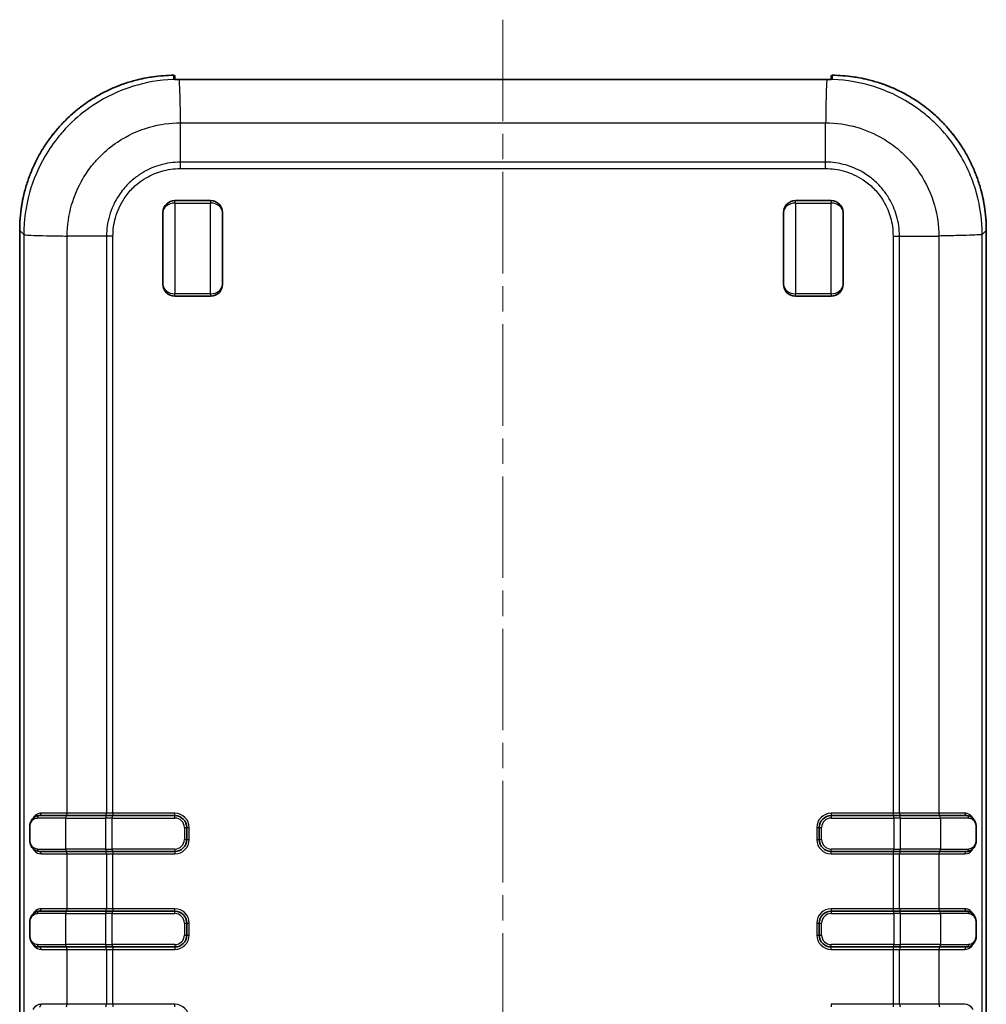
# Model space of a CAD drawing. Units: millimetres. Extents: x 0 to 5253, y 0 to 562.
# Drawn here: x 1189 to 1270, y 337 to 419 of the extents above; entities that cross this region are included whole.
import ezdxf

# ---------------------------------------------------------------- set-up
doc = ezdxf.new("R2010")
doc.units = ezdxf.units.MM
doc.header["$LTSCALE"] = 1.5
doc.linetypes.add('CHAIN', pattern=[0.3543, 0.2362, -0.0295, 0.0591, -0.0295])
for name, color, linetype, lineweight in [('Centerline (ISO)', 131, 'Continuous', 18), ('Visible (ISO)', 7, 'Continuous', 35), ('Visible Narrow (ISO)', 7, 'Continuous', 25)]:
    doc.layers.add(name, color=color, linetype=linetype, lineweight=lineweight)

msp = doc.modelspace()

# ---------------------------------------------------------------- linework, layer by layer
at = {"layer": 'Centerline (ISO)', "linetype": 'CHAIN', "ltscale": 23.990969}
msp.add_line((1229.8981, 419.1292), (1229.8981, 268.4755), dxfattribs=at)
at = {"layer": 'Visible (ISO)'}
for p, q in [((1202.3981, 414.3749), (1202.3981, 414.1348)), ((1202.8981, 414.1292), (1202.8981, 414.1293)), ((1202.8981, 414.1292), (1256.8981, 414.1292)), ((1256.8981, 414.1292), (1256.8981, 414.1293)), ((1257.3981, 414.1348), (1257.3981, 414.3749)), ((1202.7632, 413.8696), (1202.7639, 413.8696)), ((1205.3982, 403.9755), (1202.3982, 403.9755)), ((1257.3982, 403.9755), (1254.3982, 403.9755)), ((1201.3982, 396.9755), (1201.3982, 402.9755)), ((1206.3982, 402.9755), (1206.3982, 396.9755)), ((1253.3982, 396.9755), (1253.3982, 402.9755)), ((1258.3982, 402.9755), (1258.3982, 396.9755)), ((1189.3982, 401.4831), (1189.3982, 286.4675)), ((1270.3981, 286.4675), (1270.3981, 401.4831)), ((1205.3982, 395.9755), (1202.3982, 395.9755)), ((1257.3982, 395.9755), (1254.3982, 395.9755)), ((1191.0376, 352.4753), (1193.2974, 352.4753)), ((1196.6577, 352.4753), (1193.2974, 352.4753)), ((1196.6577, 352.4753), (1197.1474, 352.4753)), ((1202.3981, 352.4753), (1197.1474, 352.4753)), ((1262.6489, 352.4753), (1257.3981, 352.4753)), ((1262.6489, 352.4753), (1263.1386, 352.4753)), ((1266.4951, 352.4753), (1263.1386, 352.4753)), ((1266.4951, 352.4753), (1268.7579, 352.4753)), ((1190.2396, 350.4753), (1190.2396, 351.4753)), ((1203.3981, 350.4753), (1203.3981, 351.4753)), ((1256.3981, 351.4753), (1256.3981, 350.4753)), ((1269.5556, 351.4753), (1269.5556, 350.4753)), ((1193.2974, 349.4753), (1191.0376, 349.4753)), ((1193.2974, 349.4753), (1196.6577, 349.4753)), ((1197.1474, 349.4753), (1196.6577, 349.4753)), ((1197.1474, 349.4753), (1202.3981, 349.4753)), ((1257.3981, 349.4753), (1262.6489, 349.4753)), ((1263.1386, 349.4753), (1262.6489, 349.4753)), ((1263.1386, 349.4753), (1266.4951, 349.4753)), ((1268.7579, 349.4753), (1266.4951, 349.4753)), ((1191.0376, 344.4753), (1193.2974, 344.4753)), ((1196.6577, 344.4753), (1193.2974, 344.4753)), ((1196.6577, 344.4753), (1197.1474, 344.4753)), ((1202.3981, 344.4753), (1197.1474, 344.4753)), ((1262.6489, 344.4753), (1257.3981, 344.4753)), ((1262.6489, 344.4753), (1263.1386, 344.4753)), ((1266.4951, 344.4753), (1263.1386, 344.4753)), ((1266.4951, 344.4753), (1268.7579, 344.4753)), ((1190.2396, 342.4753), (1190.2396, 343.4753)), ((1203.3981, 342.4753), (1203.3981, 343.4753)), ((1256.3981, 343.4753), (1256.3981, 342.4753)), ((1269.5556, 343.4753), (1269.5556, 342.4753)), ((1193.2974, 341.4753), (1191.0376, 341.4753)), ((1193.2974, 341.4753), (1196.6577, 341.4753)), ((1197.1474, 341.4753), (1196.6577, 341.4753)), ((1197.1474, 341.4753), (1202.3981, 341.4753)), ((1257.3981, 341.4753), (1262.6489, 341.4753)), ((1263.1386, 341.4753), (1262.6489, 341.4753)), ((1263.1386, 341.4753), (1266.4951, 341.4753)), ((1268.7579, 341.4753), (1266.4951, 341.4753))]:
    msp.add_line(p, q, dxfattribs=at)
for centre, radius, start, end in [((1202.2981, 414.3749), 0.1, 0, 90.409281), ((1257.4981, 414.3749), 0.1, 89.590719, 180), ((1202.3982, 402.9755), 1, 90, 180), ((1205.3982, 402.9755), 1, 0, 90), ((1254.3982, 402.9755), 1, 90, 180), ((1257.3982, 402.9755), 1, 0, 90), ((1202.3982, 396.9755), 1, 180, 270), ((1205.3982, 396.9755), 1, 270, 0), ((1254.3982, 396.9755), 1, 180, 270), ((1257.3982, 396.9755), 1, 270, 0), ((1202.3981, 351.4753), 1, 0, 90), ((1257.3981, 351.4753), 1, 90, 180), ((1202.3981, 350.4753), 1, 270, 0), ((1257.3981, 350.4753), 1, 180, 270), ((1202.3981, 343.4753), 1, 0, 90), ((1257.3981, 343.4753), 1, 90, 180), ((1202.3981, 342.4753), 1, 270, 0), ((1257.3981, 342.4753), 1, 180, 270)]:
    msp.add_arc(centre, radius, start, end, dxfattribs=at)
for centre, major_axis, ratio, start_param, end_param in [((1202.9005, 414.119), (-0.606, 0.0095), 0.0149764, 4.987425, 5.0989668), ((1256.8958, 414.119), (0.606, 0.0095), 0.0149669, 1.1842184, 1.2960556), ((1202.8981, 410.8003), (0.5, 0), 0.0349208, 4.6270609, 4.6271749)]:
    msp.add_ellipse(centre, major_axis=major_axis, ratio=ratio, start_param=start_param, end_param=end_param, dxfattribs=at)
for points, knots in [([(1189.3982, 401.4831), (1189.3982, 401.8219), (1189.4114, 402.1606), (1189.4643, 402.8359), (1189.5039, 403.1725), (1189.6093, 403.8416), (1189.6751, 404.1741), (1189.8325, 404.8328), (1189.924, 405.1591), (1190.1323, 405.8035), (1190.249, 406.1217), (1190.5069, 406.7478), (1190.6482, 407.0558), (1190.9542, 407.6598), (1191.119, 407.9558), (1191.4713, 408.5341), (1191.6588, 408.8163), (1192.0552, 409.3652), (1192.2641, 409.632), (1192.7021, 410.1482), (1192.9312, 410.3978), (1193.4083, 410.8783), (1193.6562, 411.1092), (1194.1693, 411.5509), (1194.4345, 411.7617), (1194.9806, 412.162), (1195.2615, 412.3515), (1195.8372, 412.7079), (1196.132, 412.8748), (1196.7339, 413.1852), (1197.0408, 413.3286), (1197.6651, 413.591), (1197.9824, 413.71), (1198.6253, 413.9229), (1198.9509, 414.0167), (1199.5263, 414.1585), (1199.7747, 414.2121), (1200.2118, 414.2929), (1200.3999, 414.3235), (1200.8715, 414.3894), (1201.1559, 414.4197), (1201.7259, 414.4614), (1202.0116, 414.4729), (1202.2974, 414.4749)], [-0.7847892, -0.7847892, -0.7847892, -0.7847892, -0.7066674, -0.7066674, -0.6285457, -0.6285457, -0.5504239, -0.5504239, -0.4723022, -0.4723022, -0.3941804, -0.3941804, -0.3160586, -0.3160586, -0.2379369, -0.2379369, -0.1598151, -0.1598151, -0.0816934, -0.0816934, -0.0035716, -0.0035716, 0.0745501, 0.0745501, 0.1526719, 0.1526719, 0.2307937, 0.2307937, 0.3089154, 0.3089154, 0.3870372, 0.3870372, 0.4651589, 0.4651589, 0.5432807, 0.5432807, 0.601872, 0.601872, 0.6458155, 0.6458155, 0.7117307, 0.7117307, 0.7776459, 0.7776459, 0.7776459, 0.7776459]), ([(1202.3242, 414.1389), (1202.3242, 414.1389), (1202.3249, 414.1387), (1202.33, 414.1381), (1202.3386, 414.1374), (1202.3661, 414.1358), (1202.3887, 414.135), (1202.4436, 414.1336), (1202.4756, 414.1331), (1202.5472, 414.1322), (1202.5866, 414.1318), (1202.6429, 414.1312), (1202.6574, 414.1311), (1202.6721, 414.131)], [0.010739914, 0.010739914, 0.010739914, 0.010739914, 0.013792805, 0.013792805, 0.023498123, 0.023498123, 0.037628994, 0.037628994, 0.051759864, 0.051759864, 0.065890734, 0.065890734, 0.070654352, 0.070654352, 0.070654352, 0.070654352]), ([(1202.8981, 414.1293), (1202.8872, 414.1293), (1202.8763, 414.1293), (1202.8544, 414.1294), (1202.8435, 414.1294), (1202.8218, 414.1295), (1202.8109, 414.1296), (1202.7893, 414.1298), (1202.7786, 414.1298), (1202.7572, 414.13), (1202.7466, 414.1302), (1202.736, 414.1303)], [0, 0, 0, 0, 0.003303396, 0.003303396, 0.006606791, 0.006606791, 0.009910187, 0.009910187, 0.013213583, 0.013213583, 0.016516978, 0.016516978, 0.016516978, 0.016516978]), ([(1257.06, 414.1303), (1257.0495, 414.1302), (1257.0389, 414.13), (1257.0175, 414.1298), (1257.0068, 414.1298), (1256.9852, 414.1296), (1256.9744, 414.1295), (1256.9527, 414.1294), (1256.9418, 414.1294), (1256.92, 414.1293), (1256.909, 414.1293), (1256.8981, 414.1293)], [0.000000143, 0.000000143, 0.000000143, 0.000000143, 0.003300306, 0.003300306, 0.006600469, 0.006600469, 0.009900632, 0.009900632, 0.013200795, 0.013200795, 0.016500958, 0.016500958, 0.016500958, 0.016500958]), ([(1257.4721, 414.1389), (1257.4721, 414.1389), (1257.4713, 414.1387), (1257.4662, 414.1381), (1257.4576, 414.1374), (1257.4302, 414.1358), (1257.4075, 414.135), (1257.3527, 414.1336), (1257.3206, 414.1331), (1257.249, 414.1322), (1257.2096, 414.1318), (1257.1533, 414.1312), (1257.1388, 414.1311), (1257.1241, 414.131)], [0.010738913, 0.010738913, 0.010738913, 0.010738913, 0.013791796, 0.013791796, 0.023495374, 0.023495374, 0.037624492, 0.037624492, 0.05175361, 0.05175361, 0.065882728, 0.065882728, 0.070645588, 0.070645588, 0.070645588, 0.070645588]), ([(1270.3981, 401.4831), (1270.3981, 401.8219), (1270.3848, 402.1606), (1270.3319, 402.8359), (1270.2923, 403.1725), (1270.1869, 403.8416), (1270.1211, 404.1741), (1269.9638, 404.8328), (1269.8722, 405.1591), (1269.664, 405.8035), (1269.5472, 406.1217), (1269.2893, 406.7478), (1269.1481, 407.0558), (1268.842, 407.6598), (1268.6772, 407.9558), (1268.3249, 408.5341), (1268.1375, 408.8163), (1267.7411, 409.3652), (1267.5322, 409.632), (1267.0941, 410.1482), (1266.865, 410.3978), (1266.388, 410.8783), (1266.14, 411.1092), (1265.6269, 411.5509), (1265.3617, 411.7617), (1264.8156, 412.162), (1264.5347, 412.3515), (1263.959, 412.7079), (1263.6642, 412.8748), (1263.0624, 413.1852), (1262.7554, 413.3286), (1262.1311, 413.591), (1261.8138, 413.71), (1261.171, 413.9229), (1260.8453, 414.0167), (1260.2699, 414.1585), (1260.0215, 414.2121), (1259.5845, 414.2929), (1259.3964, 414.3235), (1258.9247, 414.3894), (1258.6404, 414.4197), (1258.0703, 414.4614), (1257.7846, 414.4729), (1257.4988, 414.4749)], [-0.7847892, -0.7847892, -0.7847892, -0.7847892, -0.7066674, -0.7066674, -0.6285457, -0.6285457, -0.5504239, -0.5504239, -0.4723022, -0.4723022, -0.3941804, -0.3941804, -0.3160586, -0.3160586, -0.2379369, -0.2379369, -0.1598151, -0.1598151, -0.0816934, -0.0816934, -0.0035716, -0.0035716, 0.0745501, 0.0745501, 0.1526719, 0.1526719, 0.2307937, 0.2307937, 0.3089154, 0.3089154, 0.3870372, 0.3870372, 0.4651589, 0.4651589, 0.5432807, 0.5432807, 0.601872, 0.601872, 0.6458155, 0.6458155, 0.7117307, 0.7117307, 0.7776459, 0.7776459, 0.7776459, 0.7776459]), ([(1190.2396, 351.4753), (1190.2396, 351.5557), (1190.247, 351.6373), (1190.2764, 351.798), (1190.2999, 351.8779), (1190.3671, 352.0416), (1190.4145, 352.1224), (1190.5276, 352.263), (1190.5933, 352.3222), (1190.741, 352.4144), (1190.8224, 352.4469), (1190.9508, 352.4713), (1190.9941, 352.4753), (1191.0376, 352.4753)], [0, 0, 0, 0, 0.02054236, 0.02054236, 0.04316306, 0.04316306, 0.07130088, 0.07130088, 0.09971575, 0.09971575, 0.12813063, 0.12813063, 0.14207438, 0.14207438, 0.14207438, 0.14207438]), ([(1268.7579, 352.4753), (1268.8466, 352.4753), (1268.9341, 352.4581), (1269.0951, 352.3939), (1269.1694, 352.3468), (1269.3, 352.2287), (1269.3569, 352.1576), (1269.4514, 351.9941), (1269.4891, 351.9017), (1269.5376, 351.7131), (1269.5513, 351.6192), (1269.5553, 351.5077), (1269.5556, 351.4915), (1269.5556, 351.4753)], [0, 0, 0, 0, 0.02842856, 0.02842856, 0.05685712, 0.05685712, 0.08528568, 0.08528568, 0.11371424, 0.11371424, 0.13801089, 0.13801089, 0.1421428, 0.1421428, 0.1421428, 0.1421428]), ([(1191.0376, 349.4753), (1190.949, 349.4753), (1190.8613, 349.4925), (1190.6994, 349.5572), (1190.6257, 349.6041), (1190.4946, 349.7227), (1190.4381, 349.7935), (1190.3435, 349.9572), (1190.3057, 350.0502), (1190.2574, 350.2385), (1190.2438, 350.3323), (1190.2399, 350.4435), (1190.2396, 350.4594), (1190.2396, 350.4753)], [0, 0, 0, 0, 0.0283964, 0.0283964, 0.0567928, 0.0567928, 0.0851892, 0.0851892, 0.11358559, 0.11358559, 0.13791625, 0.13791625, 0.14198199, 0.14198199, 0.14198199, 0.14198199]), ([(1269.5556, 350.4753), (1269.5556, 350.395), (1269.5483, 350.3146), (1269.5191, 350.1539), (1269.496, 350.0748), (1269.4292, 349.911), (1269.3822, 349.8305), (1269.27, 349.69), (1269.2038, 349.63), (1269.0572, 349.5376), (1268.9753, 349.5044), (1268.8461, 349.4795), (1268.8021, 349.4753), (1268.7579, 349.4753)], [0, 0, 0, 0, 0.02052088, 0.02052088, 0.04307613, 0.04307613, 0.07107103, 0.07107103, 0.0994811, 0.0994811, 0.12789117, 0.12789117, 0.14205037, 0.14205037, 0.14205037, 0.14205037]), ([(1190.2396, 343.4753), (1190.2396, 343.5557), (1190.247, 343.6373), (1190.2764, 343.798), (1190.2999, 343.8779), (1190.3671, 344.0416), (1190.4145, 344.1224), (1190.5276, 344.263), (1190.5933, 344.3222), (1190.741, 344.4144), (1190.8224, 344.4469), (1190.9508, 344.4713), (1190.9941, 344.4753), (1191.0376, 344.4753)], [0, 0, 0, 0, 0.02054236, 0.02054236, 0.04316306, 0.04316306, 0.07130088, 0.07130088, 0.09971575, 0.09971575, 0.12813063, 0.12813063, 0.14207438, 0.14207438, 0.14207438, 0.14207438]), ([(1268.7579, 344.4753), (1268.8466, 344.4753), (1268.9341, 344.4581), (1269.0951, 344.3939), (1269.1694, 344.3468), (1269.3, 344.2287), (1269.3569, 344.1576), (1269.4514, 343.9941), (1269.4891, 343.9017), (1269.5376, 343.7131), (1269.5513, 343.6192), (1269.5553, 343.5077), (1269.5556, 343.4915), (1269.5556, 343.4753)], [0, 0, 0, 0, 0.02842856, 0.02842856, 0.05685712, 0.05685712, 0.08528568, 0.08528568, 0.11371424, 0.11371424, 0.13801089, 0.13801089, 0.1421428, 0.1421428, 0.1421428, 0.1421428]), ([(1191.0376, 341.4753), (1190.949, 341.4753), (1190.8613, 341.4925), (1190.6994, 341.5572), (1190.6257, 341.6041), (1190.4946, 341.7227), (1190.4381, 341.7935), (1190.3435, 341.9572), (1190.3057, 342.0502), (1190.2574, 342.2385), (1190.2438, 342.3323), (1190.2399, 342.4435), (1190.2396, 342.4594), (1190.2396, 342.4753)], [0, 0, 0, 0, 0.0283964, 0.0283964, 0.0567928, 0.0567928, 0.0851892, 0.0851892, 0.11358559, 0.11358559, 0.13791625, 0.13791625, 0.14198199, 0.14198199, 0.14198199, 0.14198199]), ([(1269.5556, 342.4753), (1269.5556, 342.395), (1269.5483, 342.3146), (1269.5191, 342.1539), (1269.496, 342.0748), (1269.4292, 341.911), (1269.3822, 341.8305), (1269.27, 341.69), (1269.2038, 341.63), (1269.0572, 341.5376), (1268.9753, 341.5044), (1268.8461, 341.4795), (1268.8021, 341.4753), (1268.7579, 341.4753)], [0, 0, 0, 0, 0.02052088, 0.02052088, 0.04307613, 0.04307613, 0.07107103, 0.07107103, 0.0994811, 0.0994811, 0.12789117, 0.12789117, 0.14205037, 0.14205037, 0.14205037, 0.14205037])]:
    msp.add_open_spline(points, degree=3, knots=knots, dxfattribs=at)
at = {"layer": 'Visible Narrow (ISO)'}
for p, q in [((1202.2974, 414.4749), (1202.2974, 414.4749)), ((1257.4988, 414.4749), (1257.4988, 414.4749)), ((1202.769, 413.7694), (1202.7698, 413.7694)), ((1202.856, 410.7603), (1202.856, 410.7603)), ((1202.8617, 410.4945), (1256.9346, 410.4945)), ((1202.8617, 407.2009), (1202.8617, 410.4941)), ((1256.9346, 407.2009), (1256.9346, 410.4941)), ((1202.8602, 406.6568), (1256.936, 406.6568)), ((1256.9346, 407.2009), (1202.8617, 407.2009)), ((1202.3982, 403.7755), (1202.3982, 403.9755)), ((1202.3982, 403.7755), (1205.3982, 403.7755)), ((1202.3982, 403.7755), (1202.3982, 396.1755)), ((1205.3982, 403.9755), (1205.3982, 403.7755)), ((1205.3982, 396.1755), (1205.3982, 403.7755)), ((1254.3982, 403.7755), (1254.3982, 403.9755)), ((1254.3982, 403.7755), (1257.3982, 403.7755)), ((1254.3982, 403.7755), (1254.3982, 396.1755)), ((1257.3982, 403.9755), (1257.3982, 403.7755)), ((1257.3982, 396.1755), (1257.3982, 403.7755)), ((1189.3982, 401.4831), (1189.7423, 401.1391)), ((1189.3982, 401.4831), (1189.3982, 401.4831)), ((1189.3982, 286.4675), (1189.3982, 401.4831)), ((1189.7423, 401.139), (1189.7423, 286.8116)), ((1193.379, 352.6753), (1193.379, 401.0118)), ((1196.6726, 401.0118), (1193.3794, 401.0118)), ((1196.6726, 401.0118), (1196.6726, 352.6753)), ((1197.2167, 352.6753), (1197.2167, 401.0132)), ((1262.5796, 401.0132), (1262.5796, 352.6753)), ((1263.1237, 352.6753), (1263.1237, 401.0118)), ((1263.1237, 401.0118), (1266.4169, 401.0118)), ((1266.4173, 401.0118), (1266.4173, 352.6753)), ((1267.2797, 401.0306), (1267.2797, 401.031)), ((1267.5538, 401.0368), (1267.5544, 401.0374)), ((1267.9065, 401.0461), (1267.9065, 401.0452)), ((1270.0539, 401.139), (1270.398, 401.4831)), ((1270.0539, 286.8116), (1270.0539, 401.1391)), ((1270.398, 401.4831), (1270.3981, 401.4831)), ((1270.398, 401.4831), (1270.398, 286.4675)), ((1205.3982, 396.1755), (1202.3982, 396.1755)), ((1202.3982, 395.9755), (1202.3982, 396.1755)), ((1205.3982, 396.1755), (1205.3982, 395.9755)), ((1257.3982, 396.1755), (1254.3982, 396.1755)), ((1254.3982, 395.9755), (1254.3982, 396.1755)), ((1257.3982, 396.1755), (1257.3982, 395.9755)), ((1193.243, 352.2753), (1190.8891, 352.2753)), ((1193.379, 352.6753), (1191.189, 352.6753)), ((1193.243, 352.2753), (1196.6032, 352.2753)), ((1193.243, 352.2753), (1193.243, 349.6753)), ((1196.6726, 352.6753), (1193.379, 352.6753)), ((1197.1474, 352.2753), (1196.6032, 352.2753)), ((1196.6032, 352.2753), (1196.6032, 349.6753)), ((1197.2167, 352.6753), (1196.6726, 352.6753)), ((1197.1474, 352.4753), (1197.1474, 352.2753)), ((1197.1474, 349.6753), (1197.1474, 352.2753)), ((1197.1474, 352.2753), (1202.3981, 352.2753)), ((1202.3981, 352.6753), (1197.2167, 352.6753)), ((1197.2167, 352.6753), (1197.2167, 352.4753)), ((1202.3981, 352.4753), (1202.3981, 352.6753)), ((1202.3981, 352.2753), (1202.3981, 352.4753)), ((1262.5796, 352.6753), (1257.3981, 352.6753)), ((1257.3981, 352.6753), (1257.3981, 352.4753)), ((1257.3981, 352.4753), (1257.3981, 352.2753)), ((1257.3981, 352.2753), (1262.6489, 352.2753)), ((1263.1237, 352.6753), (1262.5796, 352.6753)), ((1262.5796, 352.6753), (1262.5796, 352.4753)), ((1262.6489, 352.2753), (1262.6489, 352.4753)), ((1263.193, 352.2753), (1262.6489, 352.2753)), ((1262.6489, 352.2753), (1262.6489, 349.6753)), ((1266.4173, 352.6753), (1263.1237, 352.6753)), ((1263.193, 349.6753), (1263.193, 352.2753)), ((1263.193, 352.2753), (1266.5495, 352.2753)), ((1268.6072, 352.6753), (1266.4173, 352.6753)), ((1266.5495, 352.2753), (1266.5495, 349.6753)), ((1268.9066, 352.2753), (1266.5495, 352.2753)), ((1190.2396, 351.4753), (1190.2661, 351.4753)), ((1190.2661, 350.4753), (1190.2661, 351.4753)), ((1203.1981, 351.4753), (1203.1981, 350.4753)), ((1203.1981, 351.4753), (1203.3981, 351.4753)), ((1203.3981, 351.4753), (1203.5981, 351.4753)), ((1203.5981, 350.4753), (1203.5981, 351.4753)), ((1256.1981, 351.4753), (1256.1981, 350.4753)), ((1256.1981, 351.4753), (1256.3981, 351.4753)), ((1256.3981, 351.4753), (1256.5981, 351.4753)), ((1256.5981, 350.4753), (1256.5981, 351.4753)), ((1269.5292, 351.4753), (1269.5556, 351.4753)), ((1269.5292, 351.4753), (1269.5292, 350.4753)), ((1190.2396, 350.4753), (1190.2661, 350.4753)), ((1203.1981, 350.4753), (1203.3981, 350.4753)), ((1203.3981, 350.4753), (1203.5981, 350.4753)), ((1256.1981, 350.4753), (1256.3981, 350.4753)), ((1256.3981, 350.4753), (1256.5981, 350.4753)), ((1269.5292, 350.4753), (1269.5556, 350.4753)), ((1190.8891, 349.6753), (1193.243, 349.6753)), ((1196.6032, 349.6753), (1193.243, 349.6753)), ((1196.6032, 349.6753), (1197.1474, 349.6753)), ((1197.1474, 349.6753), (1197.1474, 349.4753)), ((1202.3981, 349.6753), (1197.1474, 349.6753)), ((1202.3981, 349.6753), (1202.3981, 349.4753)), ((1262.6489, 349.6753), (1257.3981, 349.6753)), ((1257.3981, 349.4753), (1257.3981, 349.6753)), ((1262.6489, 349.6753), (1263.193, 349.6753)), ((1262.6489, 349.4753), (1262.6489, 349.6753)), ((1266.5495, 349.6753), (1263.193, 349.6753)), ((1266.5495, 349.6753), (1268.9066, 349.6753)), ((1191.189, 349.2753), (1193.379, 349.2753)), ((1193.379, 349.2753), (1196.6726, 349.2753)), ((1193.379, 344.6753), (1193.379, 349.2753)), ((1196.6726, 349.2753), (1197.2167, 349.2753)), ((1196.6726, 349.2753), (1196.6726, 344.6753)), ((1197.2167, 349.4753), (1197.2167, 349.2753)), ((1197.2167, 349.2753), (1202.3981, 349.2753)), ((1197.2167, 344.6753), (1197.2167, 349.2753)), ((1202.3981, 349.4753), (1202.3981, 349.2753)), ((1257.3981, 349.2753), (1257.3981, 349.4753)), ((1257.3981, 349.2753), (1262.5796, 349.2753)), ((1262.5796, 349.4753), (1262.5796, 349.2753)), ((1262.5796, 349.2753), (1263.1237, 349.2753)), ((1262.5796, 349.2753), (1262.5796, 344.6753)), ((1263.1237, 349.2753), (1266.4173, 349.2753)), ((1263.1237, 344.6753), (1263.1237, 349.2753)), ((1266.4173, 349.2753), (1268.6072, 349.2753)), ((1266.4173, 349.2753), (1266.4173, 344.6753)), ((1193.379, 344.6753), (1191.189, 344.6753)), ((1196.6726, 344.6753), (1193.379, 344.6753)), ((1197.2167, 344.6753), (1196.6726, 344.6753)), ((1202.3981, 344.6753), (1197.2167, 344.6753)), ((1197.2167, 344.6753), (1197.2167, 344.4753)), ((1202.3981, 344.4753), (1202.3981, 344.6753)), ((1262.5796, 344.6753), (1257.3981, 344.6753)), ((1257.3981, 344.6753), (1257.3981, 344.4753)), ((1263.1237, 344.6753), (1262.5796, 344.6753)), ((1262.5796, 344.6753), (1262.5796, 344.4753)), ((1266.4173, 344.6753), (1263.1237, 344.6753)), ((1268.6072, 344.6753), (1266.4173, 344.6753)), ((1193.243, 344.2753), (1190.8891, 344.2753)), ((1193.243, 344.2753), (1196.6032, 344.2753)), ((1193.243, 344.2753), (1193.243, 341.6753)), ((1197.1474, 344.2753), (1196.6032, 344.2753)), ((1196.6032, 344.2753), (1196.6032, 341.6753)), ((1197.1474, 344.4753), (1197.1474, 344.2753)), ((1197.1474, 341.6753), (1197.1474, 344.2753)), ((1197.1474, 344.2753), (1202.3981, 344.2753)), ((1202.3981, 344.2753), (1202.3981, 344.4753)), ((1257.3981, 344.4753), (1257.3981, 344.2753)), ((1257.3981, 344.2753), (1262.6489, 344.2753)), ((1262.6489, 344.2753), (1262.6489, 344.4753)), ((1263.193, 344.2753), (1262.6489, 344.2753)), ((1262.6489, 344.2753), (1262.6489, 341.6753)), ((1263.193, 341.6753), (1263.193, 344.2753)), ((1263.193, 344.2753), (1266.5495, 344.2753)), ((1266.5495, 344.2753), (1266.5495, 341.6753)), ((1268.9066, 344.2753), (1266.5495, 344.2753)), ((1190.2396, 343.4753), (1190.2661, 343.4753)), ((1190.2661, 342.4753), (1190.2661, 343.4753)), ((1203.1981, 343.4753), (1203.1981, 342.4753)), ((1203.1981, 343.4753), (1203.3981, 343.4753)), ((1203.3981, 343.4753), (1203.5981, 343.4753)), ((1203.5981, 342.4753), (1203.5981, 343.4753)), ((1256.1981, 343.4753), (1256.1981, 342.4753)), ((1256.1981, 343.4753), (1256.3981, 343.4753)), ((1256.3981, 343.4753), (1256.5981, 343.4753)), ((1256.5981, 342.4753), (1256.5981, 343.4753)), ((1269.5292, 343.4753), (1269.5556, 343.4753)), ((1269.5292, 343.4753), (1269.5292, 342.4753)), ((1190.2396, 342.4753), (1190.2661, 342.4753)), ((1203.1981, 342.4753), (1203.3981, 342.4753)), ((1203.3981, 342.4753), (1203.5981, 342.4753)), ((1256.1981, 342.4753), (1256.3981, 342.4753)), ((1256.3981, 342.4753), (1256.5981, 342.4753)), ((1269.5292, 342.4753), (1269.5556, 342.4753)), ((1190.8891, 341.6753), (1193.243, 341.6753)), ((1196.6032, 341.6753), (1193.243, 341.6753)), ((1196.6032, 341.6753), (1197.1474, 341.6753)), ((1197.1474, 341.6753), (1197.1474, 341.4753)), ((1202.3981, 341.6753), (1197.1474, 341.6753)), ((1197.2167, 341.4753), (1197.2167, 341.2753)), ((1202.3981, 341.6753), (1202.3981, 341.4753)), ((1202.3981, 341.4753), (1202.3981, 341.2753)), ((1262.6489, 341.6753), (1257.3981, 341.6753)), ((1257.3981, 341.4753), (1257.3981, 341.6753)), ((1257.3981, 341.2753), (1257.3981, 341.4753)), ((1262.5796, 341.4753), (1262.5796, 341.2753)), ((1262.6489, 341.6753), (1263.193, 341.6753)), ((1262.6489, 341.4753), (1262.6489, 341.6753)), ((1266.5495, 341.6753), (1263.193, 341.6753)), ((1266.5495, 341.6753), (1268.9066, 341.6753)), ((1191.189, 341.2753), (1193.379, 341.2753)), ((1193.379, 341.2753), (1196.6726, 341.2753)), ((1193.379, 336.6753), (1193.379, 341.2753)), ((1196.6726, 341.2753), (1197.2167, 341.2753)), ((1196.6726, 341.2753), (1196.6726, 336.6753)), ((1197.2167, 341.2753), (1202.3981, 341.2753)), ((1197.2167, 336.6753), (1197.2167, 341.2753)), ((1257.3981, 341.2753), (1262.5796, 341.2753)), ((1262.5796, 341.2753), (1263.1237, 341.2753)), ((1262.5796, 341.2753), (1262.5796, 336.6753)), ((1263.1237, 341.2753), (1266.4173, 341.2753)), ((1263.1237, 336.6753), (1263.1237, 341.2753)), ((1266.4173, 341.2753), (1268.6072, 341.2753)), ((1266.4173, 341.2753), (1266.4173, 336.6753)), ((1193.379, 336.6753), (1191.189, 336.6753)), ((1196.6726, 336.6753), (1193.379, 336.6753)), ((1197.2167, 336.6753), (1196.6726, 336.6753)), ((1202.3981, 336.6753), (1197.2167, 336.6753)), ((1197.2167, 336.6753), (1197.2167, 336.4753)), ((1202.3981, 336.4753), (1202.3981, 336.6753)), ((1262.5796, 336.6753), (1257.3981, 336.6753)), ((1257.3981, 336.6753), (1257.3981, 336.4753)), ((1263.1237, 336.6753), (1262.5796, 336.6753)), ((1262.5796, 336.6753), (1262.5796, 336.4753)), ((1266.4173, 336.6753), (1263.1237, 336.6753)), ((1268.6072, 336.6753), (1266.4173, 336.6753))]:
    msp.add_line(p, q, dxfattribs=at)
for centre, radius, start, end in [((1202.3981, 351.4753), 1.2, 0, 90), ((1202.3981, 351.4753), 0.8, 0, 90), ((1257.3981, 351.4753), 1.2, 90, 180), ((1257.3981, 351.4753), 0.8, 90, 180), ((1202.3981, 350.4753), 0.8, 270, 0), ((1202.3981, 350.4753), 1.2, 270, 0), ((1257.3981, 350.4753), 1.2, 180, 270), ((1257.3981, 350.4753), 0.8, 180, 270), ((1202.3981, 343.4753), 1.2, 0, 90), ((1257.3981, 343.4753), 1.2, 90, 180), ((1202.3981, 343.4753), 0.8, 0, 90), ((1257.3981, 343.4753), 0.8, 90, 180), ((1202.3981, 342.4753), 0.8, 270, 0), ((1202.3981, 342.4753), 1.2, 270, 0), ((1257.3981, 342.4753), 1.2, 180, 270), ((1257.3981, 342.4753), 0.8, 180, 270), ((1202.3981, 335.4753), 1.2, 0, 90)]:
    msp.add_arc(centre, radius, start, end, dxfattribs=at)
for centre, major_axis, ratio, start_param, end_param in [((1202.406, 401.4674), (-9.2034, 9.2034), 0.9988015, 5.5055394, 7.0679745), ((1202.2981, 401.5753), (-0.0704, -18.3142), 0.0038711, 3.9309016, 3.9560679), ((1202.2981, 414.0438), (0.1, 0), 0.9993509, 1.2334112, 1.6030862), ((1202.2981, 414.3749), (0.1, 0), 0.9993821, 0, 1.5779352), ((1202.6712, 414.031), (0.0009, 0.1), 0.3781946, 0, 0.0378928), ((1202.7349, 414.0303), (0.0011, 0.1), 0.2720015, 6.2831851, 6.3243836), ((1257.0612, 414.0303), (-0.0011, 0.1), 0.2717156, 6.2419799, 6.2831818), ((1257.125, 414.031), (-0.0009, 0.1), 0.3781946, 6.2452925, 6.2831853), ((1257.4981, 414.3749), (-0.1, 0), 0.9993821, 4.7052501, 6.2831853), ((1257.4981, 414.0438), (-0.1, 0), 0.9993509, 4.6800991, 5.0497718), ((1257.4981, 401.5753), (-0.0704, 18.3142), 0.0038711, 5.46871, 5.4938763), ((1257.3902, 401.4674), (9.2034, 9.2034), 0.9988015, 5.4983961, 7.0608312), ((1202.3982, 402.9755), (-1, 0), 0.8, 4.712389, 6.2831853), ((1205.3982, 402.9755), (1, 0), 0.8, 0, 1.5707963), ((1254.3982, 402.9755), (-1, 0), 0.8, 4.712389, 6.2831853), ((1257.3982, 402.9755), (1, 0), 0.8, 0, 1.5707963), ((1202.3982, 396.9755), (-1, 0), 0.8, 0, 1.5707963), ((1205.3982, 396.9755), (1, 0), 0.8, 4.712389, 6.2831853), ((1254.3982, 396.9755), (-1, 0), 0.8, 0, 1.5707963), ((1257.3982, 396.9755), (1, 0), 0.8, 4.712389, 6.2831853), ((1191.0376, 352.2753), (0, 0.2), 0.7428333, 0, 1.5707963), ((1191.047, 352.6753), (0, -0.2), 0.710054, 0, 1.5707963), ((1193.2974, 352.2753), (0, 0.2), 0.2720572, 0, 1.5707963), ((1193.3246, 352.6753), (0, -0.2), 0.2720572, 0, 1.5707963), ((1196.6577, 352.2753), (0, 0.2), 0.2720572, 0, 1.5707963), ((1196.6182, 352.6753), (0, -0.2), 0.2720572, 0, 1.5707963), ((1263.1781, 352.6753), (0, -0.2), 0.2720572, 4.712389, 6.2831853), ((1263.1386, 352.2753), (0, 0.2), 0.2720572, 4.712389, 6.2831853), ((1266.4717, 352.6753), (0, -0.2), 0.2720572, 4.712389, 6.2831853), ((1266.4951, 352.2753), (0, 0.2), 0.2720572, 4.712389, 6.2831853), ((1268.7492, 352.6753), (0, -0.2), 0.710054, 4.712389, 6.2831853), ((1268.7579, 352.2753), (0, 0.2), 0.7434841, 4.712389, 6.2831853), ((1191.0376, 349.6753), (0, -0.2), 0.7428333, 4.712389, 6.2831853), ((1193.2974, 349.6753), (0, -0.2), 0.2720572, 4.712389, 6.2831853), ((1196.6577, 349.6753), (0, -0.2), 0.2720572, 4.712389, 6.2831853), ((1263.1386, 349.6753), (0, -0.2), 0.2720572, 0, 1.5707963), ((1266.4951, 349.6753), (0, -0.2), 0.2720572, 0, 1.5707963), ((1268.7579, 349.6753), (0, -0.2), 0.7434841, 0, 1.5707963), ((1191.047, 349.2753), (0, 0.2), 0.710054, 4.712389, 6.2831853), ((1193.3246, 349.2753), (0, 0.2), 0.2720572, 4.712389, 6.2831853), ((1196.6182, 349.2753), (0, 0.2), 0.2720572, 4.712389, 6.2831853), ((1263.1781, 349.2753), (0, 0.2), 0.2720572, 0, 1.5707963), ((1266.4717, 349.2753), (0, 0.2), 0.2720572, 0, 1.5707963), ((1268.7492, 349.2753), (0, 0.2), 0.710054, 0, 1.5707963), ((1191.047, 344.6753), (0, -0.2), 0.710054, 0, 1.5707963), ((1193.3246, 344.6753), (0, -0.2), 0.2720572, 0, 1.5707963), ((1196.6182, 344.6753), (0, -0.2), 0.2720572, 0, 1.5707963), ((1263.1781, 344.6753), (0, -0.2), 0.2720572, 4.712389, 6.2831853), ((1266.4717, 344.6753), (0, -0.2), 0.2720572, 4.712389, 6.2831853), ((1268.7492, 344.6753), (0, -0.2), 0.710054, 4.712389, 6.2831853), ((1191.0376, 344.2753), (0, 0.2), 0.7428333, 0, 1.5707963), ((1193.2974, 344.2753), (0, 0.2), 0.2720572, 0, 1.5707963), ((1196.6577, 344.2753), (0, 0.2), 0.2720572, 0, 1.5707963), ((1263.1386, 344.2753), (0, 0.2), 0.2720572, 4.712389, 6.2831853), ((1266.4951, 344.2753), (0, 0.2), 0.2720572, 4.712389, 6.2831853), ((1268.7579, 344.2753), (0, 0.2), 0.7434841, 4.712389, 6.2831853), ((1191.0376, 341.6753), (0, -0.2), 0.7428333, 4.712389, 6.2831853), ((1191.047, 341.2753), (0, 0.2), 0.710054, 4.712389, 6.2831853), ((1193.2974, 341.6753), (0, -0.2), 0.2720572, 4.712389, 6.2831853), ((1193.3246, 341.2753), (0, 0.2), 0.2720572, 4.712389, 6.2831853), ((1196.6577, 341.6753), (0, -0.2), 0.2720572, 4.712389, 6.2831853), ((1196.6182, 341.2753), (0, 0.2), 0.2720572, 4.712389, 6.2831853), ((1263.1781, 341.2753), (0, 0.2), 0.2720572, 0, 1.5707963), ((1263.1386, 341.6753), (0, -0.2), 0.2720572, 0, 1.5707963), ((1266.4717, 341.2753), (0, 0.2), 0.2720572, 0, 1.5707963), ((1266.4951, 341.6753), (0, -0.2), 0.2720572, 0, 1.5707963), ((1268.7492, 341.2753), (0, 0.2), 0.710054, 0, 1.5707963), ((1268.7579, 341.6753), (0, -0.2), 0.7434841, 0, 1.5707963), ((1191.047, 336.6753), (0, -0.2), 0.710054, 0, 1.5707963), ((1193.3246, 336.6753), (0, -0.2), 0.2720572, 0, 1.5707963), ((1196.6182, 336.6753), (0, -0.2), 0.2720572, 0, 1.5707963), ((1263.1781, 336.6753), (0, -0.2), 0.2720572, 4.712389, 6.2831853), ((1266.4717, 336.6753), (0, -0.2), 0.2720572, 4.712389, 6.2831853)]:
    msp.add_ellipse(centre, major_axis=major_axis, ratio=ratio, start_param=start_param, end_param=end_param, dxfattribs=at)
for points, knots in [([(1202.6707, 414.1309), (1201.531, 414.1243), (1200.3802, 413.9659), (1197.9465, 413.2919), (1196.6895, 412.7177), (1194.8237, 411.4762), (1194.1542, 410.9267), (1193.2486, 410.0212), (1192.9602, 409.703), (1192.2517, 408.8383), (1191.8564, 408.2693), (1190.9549, 406.7218), (1190.5261, 405.7099), (1189.9066, 403.5071), (1189.7433, 402.3166), (1189.7424, 401.139)], [0.0104145, 0.0104145, 0.0104145, 0.0104145, 0.2206659, 0.2206659, 0.4728555, 0.4728555, 0.630474, 0.630474, 0.7092832, 0.7092832, 0.835378, 0.835378, 1.0371297, 1.0371297, 1.2544569, 1.2544569, 1.2544569, 1.2544569]), ([(1202.2949, 414.1437), (1202.2949, 414.1426), (1202.2971, 414.1416), (1202.3085, 414.1392), (1202.3213, 414.138), (1202.3676, 414.1352), (1202.4103, 414.1341), (1202.5213, 414.1323), (1202.5927, 414.1316), (1202.6707, 414.1309)], [0, 0, 0, 0, 0.008831794, 0.008831794, 0.022962664, 0.022962664, 0.045572057, 0.045572057, 0.070654352, 0.070654352, 0.070654352, 0.070654352]), ([(1202.6707, 414.1309), (1202.6775, 414.1308), (1202.6843, 414.1308), (1202.7021, 414.1306), (1202.7132, 414.1305), (1202.7279, 414.1303), (1202.7314, 414.1303), (1202.7349, 414.1302)], [-0.0173773282, -0.0173773282, -0.0173773282, -0.0173773282, -0.0152051622, -0.0152051622, -0.0117296965, -0.0117296965, -0.0106502025, -0.0106502025, -0.0106502025, -0.0106502025]), ([(1202.7349, 414.1302), (1202.7453, 414.1096), (1202.7558, 414.0083), (1202.7662, 413.831), (1202.7768, 413.651), (1202.7874, 413.3926), (1202.798, 413.0685), (1202.8086, 412.7444), (1202.8192, 412.3547), (1202.8299, 411.9186), (1202.8405, 411.4824), (1202.8511, 410.9998), (1202.8617, 410.4945)], [0.00394629, 0.00394629, 0.00394629, 0.00394629, 0.25002025, 0.25002025, 0.25002025, 0.5000405, 0.5000405, 0.5000405, 0.75006075, 0.75006075, 0.75006075, 1.00008099, 1.00008099, 1.00008099, 1.00008099]), ([(1202.7349, 414.1302), (1202.7531, 414.13), (1202.7716, 414.1298), (1202.8079, 414.1295), (1202.8257, 414.1294), (1202.8547, 414.1293), (1202.8659, 414.1293), (1202.8841, 414.1292), (1202.8911, 414.1292), (1202.8981, 414.1292)], [-0.016516992, -0.016516992, -0.016516992, -0.016516992, -0.010844957, -0.010844957, -0.005464513, -0.005464513, -0.002101736, -0.002101736, 0, 0, 0, 0]), ([(1256.8981, 414.1292), (1256.9176, 414.1292), (1256.9372, 414.1293), (1256.9741, 414.1294), (1256.9916, 414.1295), (1257.0197, 414.1298), (1257.0305, 414.1299), (1257.0479, 414.1301), (1257.0545, 414.1301), (1257.0612, 414.1302)], [-0.016500958, -0.016500958, -0.016500958, -0.016500958, -0.010643118, -0.010643118, -0.005362811, -0.005362811, -0.00206262, -0.00206262, -0.000000128, -0.000000128, -0.000000128, -0.000000128]), ([(1257.0611, 414.1302), (1257.047, 414.1097), (1257.0328, 414.0084), (1257.0195, 413.831), (1257.0059, 413.6509), (1256.9931, 413.3925), (1256.9818, 413.0684), (1256.9704, 412.7443), (1256.9606, 412.3546), (1256.9526, 411.9183), (1256.9446, 411.4821), (1256.9386, 410.9995), (1256.9346, 410.4941)], [0.00376756, 0.00376756, 0.00376756, 0.00376756, 0.25000527, 0.25000527, 0.25000527, 0.50001053, 0.50001053, 0.50001053, 0.7500158, 0.7500158, 0.7500158, 1.00002107, 1.00002107, 1.00002107, 1.00002107]), ([(1257.0611, 414.1302), (1257.0736, 414.1304), (1257.0859, 414.1305), (1257.1074, 414.1307), (1257.1165, 414.1308), (1257.1255, 414.1309)], [-0.0067478852, -0.0067478852, -0.0067478852, -0.0067478852, -0.0029059006, -0.0029059006, 0, 0, 0, 0]), ([(1257.1255, 414.1309), (1257.1645, 414.1313), (1257.202, 414.1316), (1257.2682, 414.1323), (1257.2977, 414.1327), (1257.3413, 414.1333), (1257.3572, 414.1336), (1257.3812, 414.1341), (1257.3901, 414.1344), (1257.4151, 414.135), (1257.43, 414.1356), (1257.4632, 414.1371), (1257.4786, 414.1383), (1257.4971, 414.1408), (1257.5014, 414.1422), (1257.5013, 414.1437)], [-0.070645588, -0.070645588, -0.070645588, -0.070645588, -0.058105997, -0.058105997, -0.046802702, -0.046802702, -0.039738144, -0.039738144, -0.035322794, -0.035322794, -0.026492096, -0.026492096, -0.012362978, -0.012362978, 0, 0, 0, 0]), ([(1270.0539, 401.139), (1270.0529, 402.2995), (1269.8944, 403.4726), (1269.2147, 405.927), (1268.6405, 407.184), (1267.399, 409.0497), (1266.8495, 409.7193), (1265.9439, 410.6249), (1265.6258, 410.9132), (1264.7611, 411.6218), (1264.1921, 412.0171), (1262.6446, 412.9186), (1261.6327, 413.3473), (1259.4505, 413.9611), (1258.2823, 414.1242), (1257.1255, 414.1309)], [0.0064921, 0.0064921, 0.0064921, 0.0064921, 0.2206659, 0.2206659, 0.4728555, 0.4728555, 0.630474, 0.630474, 0.7092832, 0.7092832, 0.835378, 0.835378, 1.0371297, 1.0371297, 1.2505334, 1.2505334, 1.2505334, 1.2505334]), ([(1193.3794, 401.0118), (1193.382, 401.8894), (1193.5082, 402.7756), (1193.9741, 404.3879), (1194.2875, 405.1161), (1194.9418, 406.2297), (1195.2278, 406.6391), (1195.7394, 407.2617), (1195.9475, 407.4909), (1196.6002, 408.1436), (1197.0821, 408.5403), (1198.4248, 409.4393), (1199.3291, 409.8581), (1201.1228, 410.3689), (1201.9965, 410.4914), (1202.8617, 410.4941)], [-1.2609479, -1.2609479, -1.2609479, -1.2609479, -1.0371297, -1.0371297, -0.835378, -0.835378, -0.7092832, -0.7092832, -0.630474, -0.630474, -0.4728555, -0.4728555, -0.2206659, -0.2206659, 0, 0, 0, 0]), ([(1256.9346, 410.4941), (1257.8121, 410.4914), (1258.6984, 410.3653), (1260.3107, 409.8994), (1261.0389, 409.586), (1262.1525, 408.9317), (1262.5619, 408.6457), (1263.1845, 408.134), (1263.4136, 407.926), (1264.0664, 407.2733), (1264.4631, 406.7913), (1265.3621, 405.4487), (1265.7809, 404.5444), (1266.2916, 402.7506), (1266.4142, 401.877), (1266.4169, 401.0118)], [-1.2609479, -1.2609479, -1.2609479, -1.2609479, -1.0371297, -1.0371297, -0.835378, -0.835378, -0.7092832, -0.7092832, -0.630474, -0.630474, -0.4728555, -0.4728555, -0.2206659, -0.2206659, 0, 0, 0, 0]), ([(1202.8617, 407.2009), (1202.2892, 407.1982), (1201.711, 407.1152), (1201.158, 406.9548), (1200.6595, 406.8103), (1200.1845, 406.6055), (1199.7375, 406.3426), (1199.4581, 406.1783), (1199.191, 405.9916), (1198.9411, 405.7862), (1198.7849, 405.6577), (1198.6354, 405.522), (1198.4934, 405.3801), (1198.2095, 405.0961), (1197.9506, 404.7817), (1197.7249, 404.4449), (1197.3638, 403.9059), (1197.0902, 403.316), (1196.9119, 402.6921), (1196.7559, 402.1461), (1196.6752, 401.5762), (1196.6726, 401.0118)], [-0.8821002, -0.8821002, -0.8821002, -0.8821002, -0.72552741, -0.72552741, -0.72552741, -0.58439138, -0.58439138, -0.58439138, -0.49618136, -0.49618136, -0.49618136, -0.4410501, -0.4410501, -0.4410501, -0.33078757, -0.33078757, -0.33078757, -0.15436753, -0.15436753, -0.15436753, 0, 0, 0, 0]), ([(1197.2167, 401.0132), (1197.2167, 401.0137), (1197.2167, 401.0142), (1197.214, 401.5292), (1197.2831, 402.0502), (1197.5812, 403.1213), (1197.8288, 403.6623), (1198.3636, 404.4653), (1198.6002, 404.7535), (1198.99, 405.1433), (1199.127, 405.2675), (1199.4991, 405.5726), (1199.744, 405.7428), (1200.41, 406.1313), (1200.8455, 406.3163), (1201.8083, 406.5883), (1202.3369, 406.6595), (1202.8593, 406.6568), (1202.8597, 406.6568), (1202.8602, 406.6568)], [-0.0001398, -0.0001398, -0.0001398, -0.0001398, 0, 0, 0.15436753, 0.15436753, 0.33078757, 0.33078757, 0.4410501, 0.4410501, 0.49618136, 0.49618136, 0.58439138, 0.58439138, 0.72552741, 0.72552741, 0.8821002, 0.8821002, 0.88223999, 0.88223999, 0.88223999, 0.88223999]), ([(1202.8602, 406.6568), (1202.8602, 406.6576), (1202.8602, 406.6585), (1202.8602, 406.67), (1202.8603, 406.6806), (1202.8603, 406.7027), (1202.8604, 406.7142), (1202.8605, 406.7486), (1202.8605, 406.7715), (1202.8607, 406.8402), (1202.8608, 406.8859), (1202.8612, 407.0224), (1202.8614, 407.1125), (1202.8617, 407.2009)], [-0.055118708, -0.055118708, -0.055118708, -0.055118708, -0.054862916, -0.054862916, -0.051675291, -0.051675291, -0.048230676, -0.048230676, -0.041341969, -0.041341969, -0.02756399, -0.02756399, 0, 0, 0, 0]), ([(1256.936, 406.6568), (1256.936, 406.6576), (1256.936, 406.6585), (1256.936, 406.67), (1256.936, 406.6806), (1256.9359, 406.7027), (1256.9359, 406.7142), (1256.9358, 406.7486), (1256.9357, 406.7715), (1256.9355, 406.8402), (1256.9354, 406.8859), (1256.935, 407.0224), (1256.9348, 407.1125), (1256.9346, 407.2009)], [-0.000255791, -0.000255791, -0.000255791, -0.000255791, 0, 0, 0.003187613, 0.003187613, 0.006632214, 0.006632214, 0.013520896, 0.013520896, 0.027298823, 0.027298823, 0.054862709, 0.054862709, 0.054862709, 0.054862709]), ([(1263.1237, 401.0118), (1263.121, 401.5842), (1263.038, 402.1624), (1262.8776, 402.7155), (1262.7331, 403.214), (1262.5283, 403.689), (1262.2654, 404.136), (1262.1011, 404.4154), (1261.9144, 404.6824), (1261.7089, 404.9324), (1261.5805, 405.0886), (1261.4448, 405.2381), (1261.3028, 405.3801), (1261.0189, 405.664), (1260.7045, 405.9228), (1260.3676, 406.1485), (1259.8287, 406.5097), (1259.2388, 406.7833), (1258.6149, 406.9616), (1258.0689, 407.1176), (1257.499, 407.1983), (1256.9346, 407.2009)], [-0.8821002, -0.8821002, -0.8821002, -0.8821002, -0.72552741, -0.72552741, -0.72552741, -0.58439138, -0.58439138, -0.58439138, -0.49618136, -0.49618136, -0.49618136, -0.4410501, -0.4410501, -0.4410501, -0.33078757, -0.33078757, -0.33078757, -0.15436753, -0.15436753, -0.15436753, 0, 0, 0, 0]), ([(1256.936, 406.6568), (1256.9365, 406.6568), (1256.937, 406.6568), (1257.452, 406.6595), (1257.973, 406.5904), (1259.0441, 406.2923), (1259.5851, 406.0447), (1260.3881, 405.5099), (1260.6763, 405.2733), (1261.0661, 404.8834), (1261.1903, 404.7465), (1261.4954, 404.3743), (1261.6656, 404.1294), (1262.0541, 403.4634), (1262.2391, 403.0279), (1262.5111, 402.0652), (1262.5823, 401.5365), (1262.5796, 401.0142), (1262.5796, 401.0137), (1262.5796, 401.0132)], [-0.0001398, -0.0001398, -0.0001398, -0.0001398, 0, 0, 0.15436753, 0.15436753, 0.33078757, 0.33078757, 0.4410501, 0.4410501, 0.49618136, 0.49618136, 0.58439138, 0.58439138, 0.72552741, 0.72552741, 0.8821002, 0.8821002, 0.88223999, 0.88223999, 0.88223999, 0.88223999]), ([(1189.7424, 401.139), (1189.7607, 401.1246), (1189.8624, 401.1102), (1190.0425, 401.0967), (1190.2225, 401.0831), (1190.481, 401.0703), (1190.8051, 401.059), (1191.1292, 401.0477), (1191.5189, 401.0378), (1191.9551, 401.0298), (1192.3914, 401.0218), (1192.874, 401.0158), (1193.3794, 401.0118)], [0, 0, 0, 0, 0.2500053, 0.2500053, 0.2500053, 0.5000105, 0.5000105, 0.5000105, 0.7500158, 0.7500158, 0.7500158, 1.0000211, 1.0000211, 1.0000211, 1.0000211]), ([(1197.2167, 401.0132), (1197.2158, 401.0132), (1197.215, 401.0132), (1197.2035, 401.0132), (1197.1929, 401.0132), (1197.1708, 401.0131), (1197.1593, 401.0131), (1197.1249, 401.013), (1197.1019, 401.0129), (1197.0332, 401.0127), (1196.9875, 401.0126), (1196.851, 401.0122), (1196.761, 401.012), (1196.6726, 401.0118)], [-0.000255791, -0.000255791, -0.000255791, -0.000255791, 0, 0, 0.003187613, 0.003187613, 0.006632214, 0.006632214, 0.013520895, 0.013520895, 0.027298821, 0.027298821, 0.054862705, 0.054862705, 0.054862705, 0.054862705]), ([(1262.5796, 401.0132), (1262.5804, 401.0132), (1262.5813, 401.0132), (1262.5927, 401.0132), (1262.6034, 401.0132), (1262.6255, 401.0131), (1262.637, 401.0131), (1262.6714, 401.013), (1262.6943, 401.0129), (1262.763, 401.0127), (1262.8087, 401.0126), (1262.9452, 401.0122), (1263.0353, 401.012), (1263.1237, 401.0118)], [-0.055118708, -0.055118708, -0.055118708, -0.055118708, -0.054862916, -0.054862916, -0.051675291, -0.051675291, -0.048230676, -0.048230676, -0.041341969, -0.041341969, -0.02756399, -0.02756399, 0, 0, 0, 0]), ([(1270.0539, 401.1391), (1270.0356, 401.1284), (1269.9339, 401.1178), (1269.7538, 401.1072), (1269.5738, 401.0966), (1269.3154, 401.086), (1268.9913, 401.0754), (1268.6672, 401.0648), (1268.2775, 401.0542), (1267.8413, 401.0436), (1267.4052, 401.033), (1266.9226, 401.0224), (1266.4173, 401.0118)], [0, 0, 0, 0, 0.2500202, 0.2500202, 0.2500202, 0.5000405, 0.5000405, 0.5000405, 0.7500607, 0.7500607, 0.7500607, 1.000081, 1.000081, 1.000081, 1.000081]), ([(1190.2661, 351.4753), (1190.2661, 351.5302), (1190.2703, 351.5858), (1190.2913, 351.7238), (1190.3139, 351.8025), (1190.3906, 351.9837), (1190.4551, 352.0724), (1190.6324, 352.2271), (1190.7563, 352.2753), (1190.8891, 352.2753)], [0, 0, 0, 0, 0.01646863, 0.01646863, 0.04281843, 0.04281843, 0.08497811, 0.08497811, 0.14207438, 0.14207438, 0.14207438, 0.14207438]), ([(1191.189, 352.6753), (1191.1292, 352.6753), (1191.0705, 352.6679), (1190.9238, 352.6306), (1190.84, 352.5903), (1190.6611, 352.4597), (1190.5718, 352.357), (1190.4999, 352.2267)], [0, 0, 0, 0, 0.02651369, 0.02651369, 0.0689356, 0.0689356, 0.12621313, 0.12621313, 0.12621313, 0.12621313]), ([(1269.2978, 352.2241), (1269.2256, 352.3557), (1269.1359, 352.4592), (1268.9563, 352.5903), (1268.8724, 352.6306), (1268.7257, 352.6679), (1268.6671, 352.6753), (1268.6072, 352.6753)], [0.08551505, 0.08551505, 0.08551505, 0.08551505, 0.14317388, 0.14317388, 0.18559577, 0.18559577, 0.21210945, 0.21210945, 0.21210945, 0.21210945]), ([(1268.9066, 352.2753), (1269.0396, 352.2753), (1269.1637, 352.2269), (1269.3408, 352.0717), (1269.4051, 351.9831), (1269.4816, 351.8022), (1269.5041, 351.7235), (1269.525, 351.5856), (1269.5292, 351.5302), (1269.5292, 351.4753)], [0, 0, 0, 0, 0.05726052, 0.05726052, 0.09937266, 0.09937266, 0.12569275, 0.12569275, 0.1421428, 0.1421428, 0.1421428, 0.1421428]), ([(1190.8891, 349.6753), (1190.8478, 349.6753), (1190.8072, 349.68), (1190.7048, 349.704), (1190.6454, 349.73), (1190.5036, 349.8244), (1190.428, 349.909), (1190.3063, 350.1452), (1190.2661, 350.3073), (1190.2661, 350.4753)], [0, 0, 0, 0, 0.01774775, 0.01774775, 0.04614415, 0.04614415, 0.09157838, 0.09157838, 0.14198199, 0.14198199, 0.14198199, 0.14198199]), ([(1269.5292, 350.4753), (1269.5292, 350.3072), (1269.489, 350.1451), (1269.3674, 349.909), (1269.2918, 349.8244), (1269.1501, 349.7299), (1269.0908, 349.7039), (1268.9885, 349.68), (1268.9478, 349.6753), (1268.9066, 349.6753)], [0, 0, 0, 0, 0.05042788, 0.05042788, 0.095884, 0.095884, 0.12429408, 0.12429408, 0.14205037, 0.14205037, 0.14205037, 0.14205037]), ([(1190.4999, 349.7239), (1190.5373, 349.6562), (1190.5795, 349.5959), (1190.7755, 349.372), (1190.9715, 349.2753), (1191.189, 349.2753)], [0.08596948, 0.08596948, 0.08596948, 0.08596948, 0.11582116, 0.11582116, 0.21221382, 0.21221382, 0.21221382, 0.21221382]), ([(1268.6072, 349.2753), (1268.8248, 349.2753), (1269.0207, 349.372), (1269.2173, 349.5966), (1269.2601, 349.6578), (1269.2979, 349.7266)], [0, 0, 0, 0, 0.09639237, 0.09639237, 0.1266501, 0.1266501, 0.1266501, 0.1266501]), ([(1191.189, 344.6753), (1191.1292, 344.6753), (1191.0705, 344.6679), (1190.9238, 344.6306), (1190.84, 344.5903), (1190.6611, 344.4597), (1190.5718, 344.357), (1190.4999, 344.2267)], [0, 0, 0, 0, 0.02651369, 0.02651369, 0.0689356, 0.0689356, 0.12621313, 0.12621313, 0.12621313, 0.12621313]), ([(1269.2978, 344.2241), (1269.2256, 344.3557), (1269.1359, 344.4592), (1268.9563, 344.5903), (1268.8724, 344.6306), (1268.7257, 344.6679), (1268.6671, 344.6753), (1268.6072, 344.6753)], [0.08551505, 0.08551505, 0.08551505, 0.08551505, 0.14317388, 0.14317388, 0.18559577, 0.18559577, 0.21210945, 0.21210945, 0.21210945, 0.21210945]), ([(1190.2661, 343.4753), (1190.2661, 343.5302), (1190.2703, 343.5858), (1190.2913, 343.7238), (1190.3139, 343.8025), (1190.3906, 343.9837), (1190.4551, 344.0724), (1190.6324, 344.2271), (1190.7563, 344.2753), (1190.8891, 344.2753)], [0, 0, 0, 0, 0.01646863, 0.01646863, 0.04281843, 0.04281843, 0.08497811, 0.08497811, 0.14207438, 0.14207438, 0.14207438, 0.14207438]), ([(1268.9066, 344.2753), (1269.0396, 344.2753), (1269.1637, 344.2269), (1269.3408, 344.0717), (1269.4051, 343.9831), (1269.4816, 343.8022), (1269.5041, 343.7235), (1269.525, 343.5856), (1269.5292, 343.5302), (1269.5292, 343.4753)], [0, 0, 0, 0, 0.05726052, 0.05726052, 0.09937266, 0.09937266, 0.12569275, 0.12569275, 0.1421428, 0.1421428, 0.1421428, 0.1421428]), ([(1190.8891, 341.6753), (1190.8478, 341.6753), (1190.8072, 341.68), (1190.7048, 341.704), (1190.6454, 341.73), (1190.5036, 341.8244), (1190.428, 341.909), (1190.3063, 342.1452), (1190.2661, 342.3073), (1190.2661, 342.4753)], [0, 0, 0, 0, 0.01774775, 0.01774775, 0.04614415, 0.04614415, 0.09157838, 0.09157838, 0.14198199, 0.14198199, 0.14198199, 0.14198199]), ([(1269.5292, 342.4753), (1269.5292, 342.3072), (1269.489, 342.1451), (1269.3674, 341.909), (1269.2918, 341.8244), (1269.1501, 341.7299), (1269.0908, 341.7039), (1268.9885, 341.68), (1268.9478, 341.6753), (1268.9066, 341.6753)], [0, 0, 0, 0, 0.05042788, 0.05042788, 0.095884, 0.095884, 0.12429408, 0.12429408, 0.14205037, 0.14205037, 0.14205037, 0.14205037]), ([(1190.4999, 341.7239), (1190.5373, 341.6562), (1190.5795, 341.5959), (1190.7755, 341.372), (1190.9715, 341.2753), (1191.189, 341.2753)], [0.08596948, 0.08596948, 0.08596948, 0.08596948, 0.11582116, 0.11582116, 0.21221382, 0.21221382, 0.21221382, 0.21221382]), ([(1268.6072, 341.2753), (1268.8248, 341.2753), (1269.0207, 341.372), (1269.2173, 341.5966), (1269.2601, 341.6578), (1269.2979, 341.7266)], [0, 0, 0, 0, 0.09639237, 0.09639237, 0.1266501, 0.1266501, 0.1266501, 0.1266501]), ([(1191.189, 336.6753), (1191.1292, 336.6753), (1191.0705, 336.6679), (1190.9238, 336.6306), (1190.84, 336.5903), (1190.6611, 336.4597), (1190.5718, 336.357), (1190.4999, 336.2267)], [0, 0, 0, 0, 0.02651369, 0.02651369, 0.0689356, 0.0689356, 0.12621313, 0.12621313, 0.12621313, 0.12621313]), ([(1269.2978, 336.2241), (1269.2256, 336.3557), (1269.1359, 336.4592), (1268.9563, 336.5903), (1268.8724, 336.6306), (1268.7257, 336.6679), (1268.6671, 336.6753), (1268.6072, 336.6753)], [0.08551505, 0.08551505, 0.08551505, 0.08551505, 0.14317388, 0.14317388, 0.18559577, 0.18559577, 0.21210945, 0.21210945, 0.21210945, 0.21210945])]:
    msp.add_open_spline(points, degree=3, knots=knots, dxfattribs=at)

doc.saveas('drawing.dxf')
